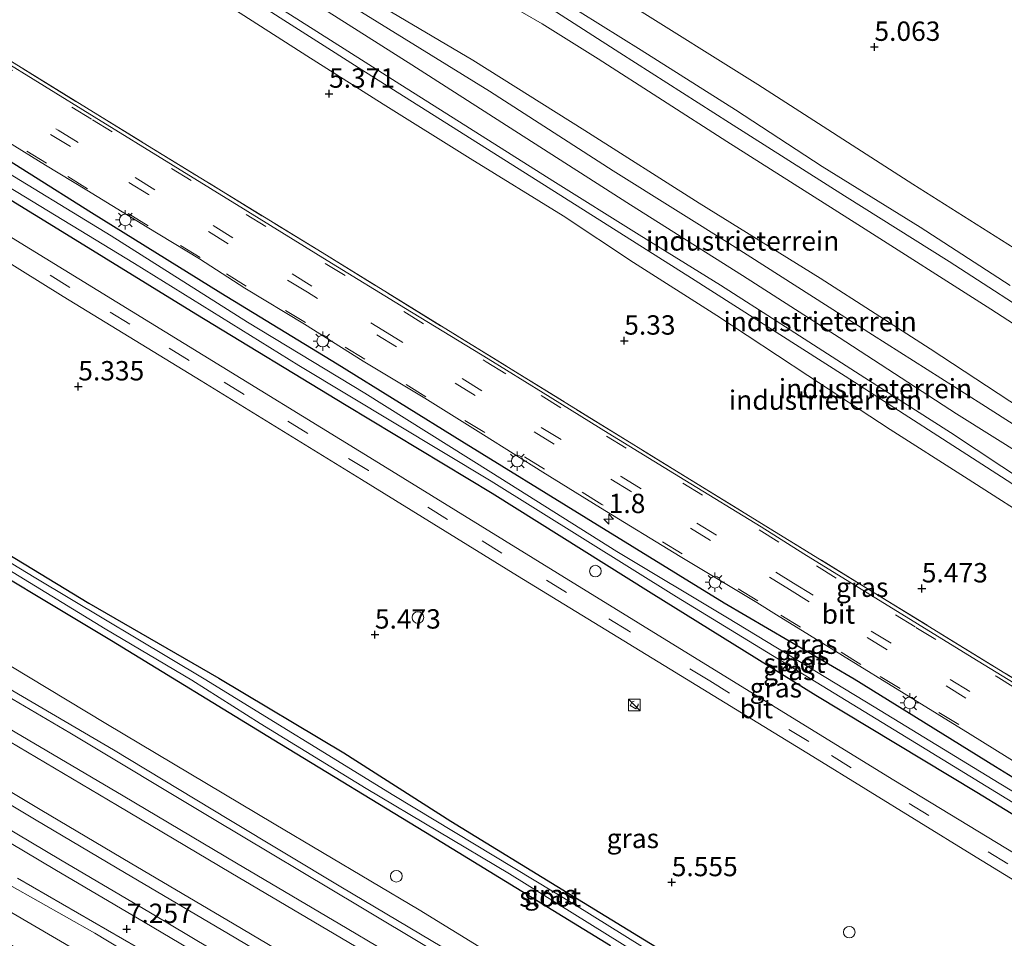
# Model space of a CAD drawing. Units: metres. Extents: x 69988 to 80003, y 437498 to 443596.
# Drawn here: x 70474 to 70601, y 439012 to 439131 of the extents above; entities that cross this region are included whole.
import ezdxf
from ezdxf.enums import TextEntityAlignment as Align

# ---------------------------------------------------------------- set-up
doc = ezdxf.new("R2010")
doc.units = ezdxf.units.M
doc.linetypes.add('IE-TERREINAFSCHEIDING', pattern=[10, 8, -2])
doc.linetypes.add('VW-3-9_STREEP', pattern=[12, 3, -9])
doc.layers.get('0').update_dxf_attribs({"lineweight": 25})
for name, color, linetype, lineweight in [('B-ME-AL-OVERIG-S-B1', 7, 'Continuous', 18), ('B-ME-AM-KILOMETR-S-B1', 7, 'Continuous', 18), ('B-ME-GW-HOOGTEPUNT-S-B1', 10, 'Continuous', 25), ('B-ME-GW-INSTEEKWATERGANG-L-B1', 10, 'Continuous', 25), ('B-ME-GW-KRUINLIJN-L-B1', 93, 'Continuous', 18), ('B-ME-GW-TEENLIJN-L-B1', 93, 'Continuous', 18), ('B-ME-IE-GRASLAND-GV-B6', 93, 'Continuous', 18), ('B-ME-IE-GRONDWERKLIJN-GROND_INGERICHT-GV-B6', 253, 'Continuous', 18), ('B-ME-IE-INRICHTINGSELEMENT-S-B1', 253, 'Continuous', 18), ('B-ME-IE-MEUBILAIR_WEGMEUBILAIR-LICHTMAST-S-B1', 8, 'Continuous', 18), ('B-ME-IE-TERREINAFSCHEIDING-RASTERHEKWERK-L-B1', 8, 'IE-TERREINAFSCHEIDING', 18), ('B-ME-OG-WATER-GV-B6', 153, 'Continuous', 18), ('B-ME-SB-SPOOR-GV-B6', 253, 'Continuous', 18), ('B-ME-SB-SPOOR-L-B1', 253, 'Continuous', 18), ('B-ME-VH-VERH_SOORT-BITUMEN-GV-B6', 8, 'IE-TERREINAFSCHEIDING-NATUURLIJK-HOUTWAL', 18), ('B-ME-VW-MARKERING-39STREEP-015-L-B1', 255, 'VW-3-9_STREEP', 18)]:
    doc.layers.add(name, color=color, linetype=linetype, lineweight=lineweight)
doc.styles.add('NLCS-ISO', font='NLCS-ISO.TTF')
doc.linetypes.add('IE-TERREINAFSCHEIDING-NATUURLIJK-HOUTWAL', pattern='A,7,-1.5,[67,NLCS.SHX,S=0.75,R=45,X=0,Y=0],-1.5,7,-1.5,[70,NLCS.SHX,S=0.75,R=0,X=0,Y=0],-1.5', length=20)

# ---------------------------------------------------------------- blocks, each defined once
blk = doc.blocks.new('kast')
blk.add_line((-0.75, -0.75), (0.75, 0.75))
blk.add_lwpolyline([(-0.75, 0.75), (0.75, 0.75), (0.75, -0.75), (-0.75, -0.75)], close=True)
blk = doc.blocks.new('dtb')
blk.add_circle((0, 0), 0.75)
blk = doc.blocks.new('hecto')
for p, q in [((0, 0.625), (-0.625, 0)), ((0, -0.625), (0, 0.625)), ((-0.625, 0), (0.625, 0)), ((0.625, 0), (0, -0.625))]:
    blk.add_line(p, q)
blk = doc.blocks.new('hoogtepunt')
for p, q in [((-0.5, 0), (0.5, 0)), ((0, 0.5), (0, -0.5))]:
    blk.add_line(p, q)
blk = doc.blocks.new('lantaarnpaal')
for p, q in [((-0.75, 0), (-1.25, 0)), ((-0.88, 0.88), (-0.53, 0.53)), ((0, 0.75), (0, 1.25)), ((0.53, 0.53), (0.88, 0.88)), ((0.75, 0), (1.25, 0)), ((-0.53, -0.53), (-0.88, -0.88)), ((0, -0.75), (0, -1.25)), ((0.53, -0.53), (0.88, -0.88))]:
    blk.add_line(p, q)
blk.add_circle((0, 0), 0.75)

msp = doc.modelspace()

# ---------------------------------------------------------------- linework, layer by layer
at = {"layer": 'B-ME-GW-INSTEEKWATERGANG-L-B1'}
for points in [[(70458.29, 439121.4, 5.46), (70466.81, 439116.2, 5.47), (70482.98, 439106.05, 5.43), (70499.69, 439095.7, 5.44), (70514.73, 439086.53, 5.44), (70530.8, 439076.53, 5.43), (70546.87, 439066.62, 5.48), (70564.71, 439055.65, 5.46), (70581.5, 439045.84, 5.36), (70599.76, 439034.54, 5.38), (70618.77, 439022.84, 5.44), (70636.08, 439012.12, 5.42), (70653.46, 439001.77, 5.5), (70670.69, 438990.88, 5.5), (70687.29, 438980.96, 5.56), (70692.56, 438977.75, 5.51)], [(70689.97, 438974.77, 5.23), (70672.01, 438985.77, 5.31), (70651.65, 438997.98, 5.5), (70637.29, 439007.4, 5.44), (70619.29, 439017.74, 5.38), (70597.34, 439031.17, 5.33), (70576.55, 439043.71, 5.35), (70555.27, 439056.9, 5.4), (70534.71, 439069.79, 5.36), (70515.89, 439081.15, 5.36), (70496.46, 439092.91, 5.38), (70478.63, 439103.91, 5.36), (70459.95, 439115.36, 5.36), (70455.45, 439118.14, 5.4)], [(70465.88, 439065.79, 5.53), (70482.63, 439055.63, 5.48), (70499.43, 439045.91, 5.45), (70515.59, 439036.29, 5.6), (70529.41, 439027.46, 5.53), (70544.43, 439018.25, 5.62), (70559.42, 439009.11, 5.59)], [(70550, 439011.38, 5.5), (70526.9, 439025.54, 5.57), (70506.54, 439037.93, 5.6), (70485.54, 439050.74, 5.59), (70463.43, 439064.02, 5.57)]]:
    msp.add_polyline3d(points, dxfattribs=at)
at = {"layer": 'B-ME-GW-KRUINLIJN-L-B1'}
for points in [[(70486.9, 439154.24, 6.68), (70500.84, 439145.36, 6.61), (70518.39, 439133.94, 6.52), (70532.25, 439125.74, 6.4), (70546.72, 439116.63, 6.43), (70561.47, 439107.25, 6.33), (70577.09, 439097.56, 6.35), (70591.32, 439088.43, 6.26), (70604.47, 439079.82, 6.27), (70615.63, 439073.28, 6.15), (70628.23, 439064.95, 6.2), (70637.06, 439059.14, 6.19), (70640.06, 439057.33, 6.13), (70641.04, 439056.87, 6.17), (70642.89, 439056.41, 6.17), (70646.28, 439056.33, 6.19), (70647.83, 439056.1, 6.21), (70648.62, 439055.74, 6.17), (70649.14, 439055.3, 6.15), (70649.77, 439054.61, 6.22)], [(70481.35, 439147.86, 6.67), (70495.72, 439138.65, 6.66), (70518.38, 439124.19, 6.76), (70539.85, 439110.61, 6.66), (70560.5, 439097.58, 6.66), (70580.33, 439084.9, 6.57), (70600.51, 439071.91, 6.67), (70621.9, 439058.09, 6.57), (70636.41, 439049.02, 6.62), (70637.33, 439048.23, 6.59), (70637.88, 439047.22, 6.59), (70637.51, 439039, 6.34), (70636.18, 439030.63, 6.5), (70636.2, 439029.79, 6.52), (70636.76, 439028.85, 6.49), (70644.83, 439023.22, 6.34), (70649.4, 439020.22, 6.3), (70652.41, 439018.91, 6.26), (70653.97, 439018.59, 6.26), (70654.72, 439018.69, 6.3), (70655.13, 439019.17, 6.24), (70655.85, 439027.16, 6.27), (70656.03, 439028.84, 6.24), (70655.83, 439030.61, 6.3)], [(70500.72, 439136.67, 6.62), (70512.07, 439129.43, 6.67), (70522.33, 439122.94, 6.68), (70531.8, 439116.96, 6.67), (70542.56, 439110.13, 6.65), (70553.74, 439103.15, 6.56), (70564.23, 439096.65, 6.56), (70572.02, 439091.67, 6.53), (70582.89, 439084.72, 6.49), (70593.94, 439077.65, 6.43), (70603.87, 439071.07, 6.45)], [(70543.45, 439133.61, 7.73), (70553.96, 439127, 7.66), (70566.16, 439119.3, 7.67), (70577.36, 439112.01, 7.65), (70590.03, 439104.17, 7.61), (70601.63, 439096.64, 7.66)], [(70607.05, 439091.1, 7.55), (70593.76, 439099.71, 7.63), (70580.26, 439108.2, 7.66), (70565.37, 439117.62, 7.68), (70551.21, 439126.67, 7.68), (70542.45, 439132.29, 7.65)], [(70418.89, 439076.17, 7.48), (70429.36, 439069.97, 7.51), (70443.37, 439061.68, 7.45), (70456.44, 439053.92, 7.29), (70470.26, 439045.77, 7.28), (70485.83, 439036.7, 7.16), (70500.71, 439027.68, 7.12), (70515.2, 439019, 6.95), (70529.84, 439010.31, 6.83), (70544.8, 439001.32, 6.85), (70558.75, 438993.35, 6.79), (70573.99, 438984.36, 6.62), (70588.23, 438975.88, 6.64), (70604.36, 438966.67, 6.46), (70618.86, 438958.13, 6.5), (70633.06, 438949.22, 6.37), (70644.13, 438943.16, 6.32), (70656.67, 438936.55, 6.29)], [(70525.87, 438988.37, 6.72), (70511.12, 438996.42, 6.91), (70497.79, 439004.32, 7.08), (70483.42, 439012.99, 7.1), (70472.42, 439019.22, 7.17), (70459.27, 439026.79, 7.27), (70446.86, 439034.38, 7.4), (70432.87, 439043.31, 7.49), (70419.2, 439051.29, 7.64), (70406.69, 439058.41, 7.65), (70404.54, 439059.7, 7.67)]]:
    msp.add_polyline3d(points, dxfattribs=at)
at = {"layer": 'B-ME-GW-TEENLIJN-L-B1'}
for points in [[(70616.51, 439171.24, 5.2), (70593.76, 439171.16, 5.19), (70575.1, 439170.98, 5.2), (70556.39, 439171.14, 5.23), (70542.6, 439171.25, 5.31), (70541.67, 439171.26, 5.3), (70541.12, 439170.95, 5.31), (70540.76, 439170.54, 5.34), (70540.47, 439170.11, 5.36), (70540.54, 439163.68, 5.41), (70540.4, 439149.68, 5.29), (70540.18, 439141.99, 5.33), (70540.33, 439141.14, 5.33), (70540.72, 439140.45, 5.34), (70541.49, 439139.76, 5.34), (70552.38, 439132.99, 5.29), (70569.03, 439122.57, 5.17), (70589.09, 439109.69, 5.1), (70605.42, 439099.39, 5.06)], [(70648.22, 439054.2, 4.95), (70644.51, 439054.23, 4.97), (70642.16, 439054.46, 5.02), (70639.89, 439055.08, 5.04), (70637.71, 439056.22, 5.02), (70630.79, 439060.68, 4.86), (70616.13, 439069.73, 4.88), (70598, 439081.31, 4.85), (70583.86, 439090.24, 4.84), (70566.1, 439101.58, 4.94), (70550.35, 439111.41, 4.98), (70534.39, 439121.7, 4.98), (70517.85, 439131.92, 4.94), (70500.99, 439142.78, 4.98), (70485.59, 439152.73, 5)], [(70484.01, 439150.92, 4.95), (70495.21, 439143.74, 4.96), (70509.19, 439134.75, 4.95), (70524.37, 439125.11, 5.01), (70538.74, 439115.89, 4.92), (70552.58, 439107.05, 4.88), (70567.06, 439097.9, 4.92), (70579.55, 439089.9, 4.99), (70594.71, 439080.05, 4.99), (70607.83, 439071.85, 4.96), (70620.51, 439063.74, 4.9), (70635.22, 439054.65, 4.88), (70645.99, 439047.83, 4.89), (70648.85, 439045.98, 4.86), (70649.48, 439045.42, 4.88), (70649.84, 439044.78, 4.88), (70649.88, 439043.55, 4.91), (70648.96, 439037.34, 4.83), (70648.79, 439031.91, 4.91)], [(70614.06, 439083.93, 6.4), (70599.14, 439093.55, 6.41), (70581.98, 439104.49, 6.42), (70565.04, 439115.22, 6.53), (70548.43, 439125.91, 6.72), (70541.19, 439130.39, 6.67), (70536.12, 439133.33, 6.68)], [(70606.39, 439065.11, 5.36), (70595.74, 439071.91, 5.31), (70586.13, 439078.04, 5.32), (70575.51, 439085.01, 5.39), (70563.75, 439092.74, 5.42), (70552.98, 439099.6, 5.45), (70543.9, 439105.63, 5.51), (70531.88, 439113.04, 5.47), (70520.64, 439120.02, 5.52), (70510.81, 439126.29, 5.49), (70501.56, 439132.16, 5.45)], [(70524.93, 438986.29, 5.71), (70517.46, 438990.49, 5.7), (70504.74, 438997.42, 5.75), (70491.98, 439004.55, 5.74), (70481.26, 439010.64, 5.79), (70472.36, 439015.86, 5.78), (70447.02, 439030.85, 5.84), (70434.21, 439038.23, 5.8), (70424.01, 439044.24, 5.81), (70414.12, 439049.85, 5.79), (70405.64, 439054.55, 5.83), (70393.59, 439061.34, 5.8), (70381.11, 439068.83, 5.75), (70369.82, 439075.11, 5.73), (70359.24, 439081.57, 5.77), (70348.42, 439088.13, 5.9), (70336.63, 439095.01, 5.8), (70325.36, 439102.03, 5.96)], [(70657.67, 438937.7, 5.6), (70638.38, 438948.37, 5.59), (70615.98, 438961.66, 5.58), (70592.46, 438975.91, 5.63), (70569.42, 438989.42, 5.58), (70546.54, 439002.99, 5.6), (70525.28, 439016.04, 5.68), (70506.58, 439027.14, 5.75), (70484.81, 439040.08, 5.78), (70465.04, 439051.98, 5.71), (70445.47, 439063.82, 5.69), (70433.85, 439070.71, 5.67), (70420.94, 439078.52, 5.65)]]:
    msp.add_polyline3d(points, dxfattribs=at)
at = {"layer": 'B-ME-IE-GRASLAND-GV-B6'}
for points in [[(70465.63, 439129.83, 5.55), (70489.65, 439115.05, 5.57), (70512.75, 439100.88, 5.59), (70537.17, 439085.84, 5.59), (70560.23, 439071.62, 5.61), (70584.09, 439056.95, 5.5), (70606.76, 439043.01, 5.54), (70629.49, 439029.12, 5.52), (70634.55, 439026.04, 5.52), (70649.65, 439016.89, 5.52), (70657.32, 439012.14, 5.52)], [(70660.18, 439009.62, 5.7), (70642.24, 439020.66, 5.67), (70619.43, 439034.75, 5.67), (70596.75, 439048.6, 5.71), (70574.98, 439061.99, 5.71), (70569.46, 439065.46, 5.75), (70559.6, 439071.5, 5.76), (70549.72, 439077.57, 5.75), (70541.3, 439082.79, 5.76), (70534.2, 439087.18, 5.76), (70523.54, 439093.64, 5.75), (70513.41, 439099.86, 5.76), (70503.19, 439106.2, 5.77), (70493.54, 439112.12, 5.74), (70483.33, 439118.41, 5.72), (70470.45, 439126.33, 5.7)], [(70693.63, 438978.98, 5.73), (70692.56, 438977.75, 5.51), (70687.29, 438980.96, 5.56), (70670.69, 438990.88, 5.5), (70653.46, 439001.77, 5.5), (70636.08, 439012.12, 5.42), (70618.77, 439022.84, 5.44), (70599.76, 439034.54, 5.38), (70581.5, 439045.84, 5.36), (70564.71, 439055.65, 5.46), (70546.87, 439066.62, 5.48), (70530.8, 439076.53, 5.43), (70514.73, 439086.53, 5.44), (70499.69, 439095.7, 5.44), (70482.98, 439106.05, 5.43), (70466.81, 439116.2, 5.47)], [(70466.81, 439116.2, 5.47), (70482.98, 439106.05, 5.43), (70499.69, 439095.7, 5.44), (70514.73, 439086.53, 5.44), (70530.8, 439076.53, 5.43), (70546.87, 439066.62, 5.48), (70564.71, 439055.65, 5.46), (70581.5, 439045.84, 5.36), (70599.76, 439034.54, 5.38), (70618.77, 439022.84, 5.44), (70636.08, 439012.12, 5.42), (70653.46, 439001.77, 5.5), (70670.69, 438990.88, 5.5), (70687.29, 438980.96, 5.56), (70692.56, 438977.75, 5.51)], [(70459.95, 439115.36, 5.36), (70478.63, 439103.91, 5.36), (70496.46, 439092.91, 5.38), (70515.89, 439081.15, 5.36), (70534.71, 439069.79, 5.36), (70555.27, 439056.9, 5.4), (70576.55, 439043.71, 5.35), (70597.34, 439031.17, 5.33), (70619.29, 439017.74, 5.38), (70637.29, 439007.4, 5.44), (70651.65, 438997.98, 5.5), (70672.01, 438985.77, 5.31), (70689.97, 438974.77, 5.23)], [(70630.1, 439012.72, 4.82), (70643.52, 439004.73, 4.82), (70660.65, 438993.99, 4.82), (70674.98, 438985.33, 4.82), (70690.77, 438975.7, 4.82), (70689.97, 438974.77, 5.23), (70672.01, 438985.77, 5.31), (70651.65, 438997.98, 5.5), (70637.29, 439007.4, 5.44), (70619.29, 439017.74, 5.38), (70597.34, 439031.17, 5.33), (70576.55, 439043.71, 5.35), (70555.27, 439056.9, 5.4), (70534.71, 439069.79, 5.36), (70515.89, 439081.15, 5.36), (70496.46, 439092.91, 5.38), (70478.63, 439103.91, 5.36), (70459.95, 439115.36, 5.36)], [(70472.19, 439115.19, 5.6), (70477.03, 439112.15, 5.59), (70482.37, 439108.93, 5.55), (70490.17, 439104.15, 5.55), (70496.91, 439100.05, 5.55), (70502.8, 439096.3, 5.55), (70510.49, 439091.64, 5.58), (70518.08, 439086.85, 5.58), (70526.05, 439082.08, 5.58), (70533.62, 439077.36, 5.56), (70541.27, 439072.54, 5.57), (70548.71, 439067.94, 5.53), (70559.03, 439061.64, 5.55), (70568.93, 439055.71, 5.55), (70571.48, 439054.12, 5.49), (70596.48, 439038.68, 5.49), (70620.35, 439023.86, 5.61), (70647.02, 439007.7, 5.57), (70673.61, 438991.26, 5.62), (70693.63, 438978.98, 5.73)], [(70465.08, 439113.7, 4.82), (70488.54, 439099.46, 4.82), (70509.76, 439086.28, 4.82), (70534.58, 439071.38, 4.82), (70558.53, 439056.45, 4.82), (70587.43, 439038.8, 4.82), (70612.33, 439023.57, 4.82), (70630.1, 439012.72, 4.82)], [(70692.56, 438977.75, 5.51), (70691.39, 438976.41, 4.76), (70678.77, 438984.03, 4.83), (70661.61, 438994.56, 4.79), (70643.95, 439005.31, 4.82), (70630.43, 439013.62, 4.82), (70616.04, 439022.82, 4.82), (70600.22, 439032.38, 4.82), (70584.09, 439042.23, 4.82), (70565.14, 439053.71, 4.82), (70550.85, 439062.3, 4.82), (70534.55, 439072.54, 4.82), (70518.29, 439082.71, 4.82), (70503.13, 439091.9, 4.82), (70485.52, 439103.02, 4.82), (70469.69, 439112.69, 4.82)], [(70459.85, 439107.3, 5.25), (70479.33, 439095.22, 5.25), (70497.14, 439084.31, 5.28), (70517.87, 439071.59, 5.28), (70538.02, 439059.16, 5.37), (70556.96, 439047.55, 5.33), (70576.15, 439035.81, 5.32), (70596.7, 439023.15, 5.39), (70614.92, 439012.04, 5.4), (70632.2, 439001.42, 5.45), (70651.44, 438989.55, 5.49), (70669.62, 438978.34, 5.52), (70684.86, 438968.91, 5.53)], [(70689.97, 438974.77, 5.23), (70686.89, 438971.25, 5.43), (70680.32, 438975.31, 5.44), (70667.51, 438983.22, 5.53), (70650.73, 438993.44, 5.52), (70631.65, 439005.17, 5.44), (70609.52, 439018.85, 5.3), (70586.61, 439032.76, 5.28), (70564, 439046.67, 5.31), (70543.18, 439059.5, 5.3), (70520.06, 439073.74, 5.31), (70494.95, 439089.14, 5.36), (70472.66, 439102.81, 5.3)], [(70567.17, 439003.15, 4.95), (70545.35, 439016.7, 4.95), (70522.01, 439030.79, 4.95), (70497.52, 439045.84, 4.95), (70475.8, 439058.86, 4.95), (70454.45, 439071.79, 4.95)], [(70465.88, 439065.79, 5.53), (70482.63, 439055.63, 5.48), (70499.43, 439045.91, 5.45), (70515.59, 439036.29, 5.6), (70529.41, 439027.46, 5.53), (70544.43, 439018.25, 5.62), (70559.42, 439009.11, 5.59)], [(70559.42, 439009.11, 5.59), (70544.43, 439018.25, 5.62), (70529.41, 439027.46, 5.53), (70515.59, 439036.29, 5.6), (70499.43, 439045.91, 5.45), (70482.63, 439055.63, 5.48), (70465.88, 439065.79, 5.53)], [(70550, 439011.38, 5.5), (70526.9, 439025.54, 5.57), (70506.54, 439037.93, 5.6), (70485.54, 439050.74, 5.59), (70463.43, 439064.02, 5.57)], [(70463.43, 439064.02, 5.57), (70485.54, 439050.74, 5.59), (70506.54, 439037.93, 5.6), (70526.9, 439025.54, 5.57), (70550, 439011.38, 5.5)], [(70465.93, 439063.81, 4.94), (70484.72, 439052.32, 4.94), (70495.93, 439045.67, 4.94), (70504.77, 439040.07, 4.94), (70518.44, 439031.69, 4.94), (70536.95, 439020.68, 4.94), (70553.5, 439010.37, 4.94)], [(70684.86, 438968.91, 5.53), (70672.74, 438955, 5.41), (70663.43, 438944.31, 5.55), (70657.67, 438937.7, 5.6), (70638.38, 438948.37, 5.59), (70615.98, 438961.66, 5.58), (70592.46, 438975.91, 5.63), (70569.42, 438989.42, 5.58), (70546.54, 439002.99, 5.6), (70525.28, 439016.04, 5.68), (70506.58, 439027.14, 5.75), (70484.81, 439040.08, 5.78), (70465.04, 439051.98, 5.71)], [(70465.04, 439051.98, 5.71), (70484.81, 439040.08, 5.78), (70506.58, 439027.14, 5.75), (70525.28, 439016.04, 5.68), (70546.54, 439002.99, 5.6), (70569.42, 438989.42, 5.58), (70592.46, 438975.91, 5.63), (70615.98, 438961.66, 5.58), (70638.38, 438948.37, 5.59), (70657.67, 438937.7, 5.6)], [(70656.67, 438936.55, 6.29), (70656.06, 438935.86, 6.39), (70640.52, 438944.2, 6.4), (70622.05, 438955.05, 6.56), (70604.48, 438965.3, 6.53), (70585.09, 438976.56, 6.65), (70567.7, 438986.66, 6.69), (70549.77, 438997.24, 6.96), (70535.38, 439005.81, 6.99), (70517.78, 439016.37, 6.92), (70498.59, 439027.82, 7.03), (70480.18, 439038.88, 7.23), (70463.31, 439048.76, 7.36)], [(70470.26, 439045.77, 7.28), (70485.83, 439036.7, 7.16), (70500.71, 439027.68, 7.12), (70515.2, 439019, 6.95), (70529.84, 439010.31, 6.83), (70544.8, 439001.32, 6.85), (70558.75, 438993.35, 6.79), (70573.99, 438984.36, 6.62), (70588.23, 438975.88, 6.64), (70604.36, 438966.67, 6.46), (70618.86, 438958.13, 6.5), (70633.06, 438949.22, 6.37), (70644.13, 438943.16, 6.32), (70656.67, 438936.55, 6.29)], [(70657.67, 438937.7, 5.6), (70656.67, 438936.55, 6.29), (70644.13, 438943.16, 6.32), (70633.06, 438949.22, 6.37), (70618.86, 438958.13, 6.5), (70604.36, 438966.67, 6.46), (70588.23, 438975.88, 6.64), (70573.99, 438984.36, 6.62), (70558.75, 438993.35, 6.79), (70544.8, 439001.32, 6.85), (70529.84, 439010.31, 6.83), (70515.2, 439019, 6.95), (70500.71, 439027.68, 7.12), (70485.83, 439036.7, 7.16), (70470.26, 439045.77, 7.28)], [(70472.42, 439019.22, 7.17), (70483.42, 439012.99, 7.1), (70497.79, 439004.32, 7.08), (70511.12, 438996.42, 6.91), (70525.87, 438988.37, 6.72), (70524.93, 438986.29, 5.71), (70517.46, 438990.49, 5.7), (70504.74, 438997.42, 5.75), (70491.98, 439004.55, 5.74), (70481.26, 439010.64, 5.79), (70472.36, 439015.86, 5.78)], [(70593.54, 438948.92, 6.54), (70580.99, 438956.42, 6.52), (70567.27, 438963.93, 6.6), (70553.93, 438971.57, 6.65), (70539.16, 438980.34, 6.69), (70525.87, 438988.37, 6.72), (70511.12, 438996.42, 6.91), (70497.79, 439004.32, 7.08), (70483.42, 439012.99, 7.1), (70472.42, 439019.22, 7.17)], [(70473.43, 439020.09, 7.21), (70492.79, 439008.94, 7.17), (70512.67, 438996.92, 6.86), (70530.8, 438986.38, 6.8), (70550.44, 438974.57, 6.75), (70570.19, 438963.23, 6.64), (70593.54, 438948.92, 6.54)], [(70472.36, 439015.86, 5.78), (70481.26, 439010.64, 5.79), (70491.98, 439004.55, 5.74), (70504.74, 438997.42, 5.75), (70517.46, 438990.49, 5.7), (70524.93, 438986.29, 5.71), (70521.81, 438979.83, 5.88), (70517.49, 438982.52, 5.88), (70506.25, 438989.73, 5.84), (70495.13, 438996.98, 5.86), (70484.72, 439003.66, 5.86), (70474.8, 439010.1, 5.82), (70464.46, 439016.72, 5.79)]]:
    msp.add_polyline3d(points, dxfattribs=at)
at = {"layer": 'B-ME-IE-GRONDWERKLIJN-GROND_INGERICHT-GV-B6'}
for points in [[(70696.81, 439141.6, 5.01), (70696.7, 439124.2, 4.92), (70696.79, 439104.75, 5), (70696.56, 439087.25, 5.05), (70697.26, 439075.58, 5.09), (70696.93, 439074.5, 5.09), (70696.32, 439073.82, 5.06), (70695, 439073.41, 5.05), (70686.99, 439073.39, 5), (70671.14, 439073.36, 4.99), (70656.06, 439073.27, 5.04), (70647.43, 439073.28, 5.11), (70646.18, 439073.6, 5.14), (70644.33, 439074.56, 5.14), (70633.16, 439081.48, 5), (70618.33, 439091.22, 4.92), (70605.42, 439099.39, 5.06), (70589.09, 439109.69, 5.1), (70569.03, 439122.57, 5.17), (70552.38, 439132.99, 5.29)], [(70552.38, 439132.99, 5.29), (70569.03, 439122.57, 5.17), (70589.09, 439109.69, 5.1), (70605.42, 439099.39, 5.06), (70618.33, 439091.22, 4.92), (70633.16, 439081.48, 5), (70644.33, 439074.56, 5.14), (70646.18, 439073.6, 5.14), (70647.43, 439073.28, 5.11), (70656.06, 439073.27, 5.04), (70671.14, 439073.36, 4.99), (70686.99, 439073.39, 5), (70695, 439073.41, 5.05), (70696.32, 439073.82, 5.06), (70696.93, 439074.5, 5.09), (70697.26, 439075.58, 5.09), (70696.56, 439087.25, 5.05), (70696.79, 439104.75, 5), (70696.7, 439124.2, 4.92), (70696.81, 439141.6, 5.01)], [(70621.9, 439058.09, 6.57), (70600.51, 439071.91, 6.67), (70580.33, 439084.9, 6.57), (70560.5, 439097.58, 6.66), (70539.85, 439110.61, 6.66), (70518.38, 439124.19, 6.76), (70495.72, 439138.65, 6.66)], [(70495.72, 439138.65, 6.66), (70518.38, 439124.19, 6.76), (70539.85, 439110.61, 6.66), (70560.5, 439097.58, 6.66), (70580.33, 439084.9, 6.57), (70600.51, 439071.91, 6.67), (70621.9, 439058.09, 6.57), (70636.41, 439049.02, 6.62), (70637.33, 439048.23, 6.59), (70637.88, 439047.22, 6.59), (70637.51, 439039, 6.34), (70636.18, 439030.63, 6.5), (70636.2, 439029.79, 6.52), (70636.76, 439028.85, 6.49), (70644.83, 439023.22, 6.34), (70649.4, 439020.22, 6.3), (70652.41, 439018.91, 6.26), (70653.97, 439018.59, 6.26), (70654.72, 439018.69, 6.3), (70655.13, 439019.17, 6.24), (70655.85, 439027.16, 6.27), (70656.03, 439028.84, 6.24), (70655.83, 439030.61, 6.3)], [(70500.72, 439136.67, 6.62), (70512.07, 439129.43, 6.67), (70522.33, 439122.94, 6.68), (70531.8, 439116.96, 6.67), (70542.56, 439110.13, 6.65), (70553.74, 439103.15, 6.56), (70564.23, 439096.65, 6.56), (70572.02, 439091.67, 6.53), (70582.89, 439084.72, 6.49), (70593.94, 439077.65, 6.43), (70603.87, 439071.07, 6.45)], [(70603.87, 439071.07, 6.45), (70593.94, 439077.65, 6.43), (70582.89, 439084.72, 6.49), (70572.02, 439091.67, 6.53), (70564.23, 439096.65, 6.56), (70553.74, 439103.15, 6.56), (70542.56, 439110.13, 6.65), (70531.8, 439116.96, 6.67), (70522.33, 439122.94, 6.68), (70512.07, 439129.43, 6.67), (70500.72, 439136.67, 6.62)], [(70607.83, 439071.85, 4.96), (70594.71, 439080.05, 4.99), (70579.55, 439089.9, 4.99), (70567.06, 439097.9, 4.92), (70552.58, 439107.05, 4.88), (70538.74, 439115.89, 4.92), (70524.37, 439125.11, 5.01), (70509.19, 439134.75, 4.95)], [(70509.19, 439134.75, 4.95), (70524.37, 439125.11, 5.01), (70538.74, 439115.89, 4.92), (70552.58, 439107.05, 4.88), (70567.06, 439097.9, 4.92), (70579.55, 439089.9, 4.99), (70594.71, 439080.05, 4.99), (70607.83, 439071.85, 4.96), (70620.51, 439063.74, 4.9), (70635.22, 439054.65, 4.88), (70645.99, 439047.83, 4.89), (70648.85, 439045.98, 4.86), (70649.48, 439045.42, 4.88), (70649.84, 439044.78, 4.88), (70649.88, 439043.55, 4.91), (70648.96, 439037.34, 4.83), (70648.79, 439031.91, 4.91)], [(70604.47, 439079.82, 6.27), (70591.32, 439088.43, 6.26), (70577.09, 439097.56, 6.35), (70561.47, 439107.25, 6.33), (70546.72, 439116.63, 6.43), (70532.25, 439125.74, 6.4), (70518.39, 439133.94, 6.52)], [(70518.39, 439133.94, 6.52), (70532.25, 439125.74, 6.4), (70546.72, 439116.63, 6.43), (70561.47, 439107.25, 6.33), (70577.09, 439097.56, 6.35), (70591.32, 439088.43, 6.26), (70604.47, 439079.82, 6.27), (70615.63, 439073.28, 6.15), (70628.23, 439064.95, 6.2), (70637.06, 439059.14, 6.19), (70640.06, 439057.33, 6.13), (70641.04, 439056.87, 6.17), (70642.89, 439056.41, 6.17), (70646.28, 439056.33, 6.19), (70647.83, 439056.1, 6.21), (70648.62, 439055.74, 6.17), (70649.14, 439055.3, 6.15), (70649.77, 439054.61, 6.22)], [(70706.85, 438994.15, 5.78), (70701.81, 438988.36, 5.6), (70701.44, 438987.94, 5.22), (70700.99, 438987.43, 5.22), (70700.63, 438987.01, 5.66), (70699.76, 438986.02, 5.58), (70675.47, 439000.89, 5.55), (70657.32, 439012.14, 5.52), (70649.65, 439016.89, 5.52), (70634.55, 439026.04, 5.52), (70629.49, 439029.12, 5.52), (70606.76, 439043.01, 5.54), (70584.09, 439056.95, 5.5), (70560.23, 439071.62, 5.61), (70537.17, 439085.84, 5.59), (70512.75, 439100.88, 5.59), (70489.65, 439115.05, 5.57), (70465.63, 439129.83, 5.55), (70468.02, 439132.57, 5.38)], [(70536.12, 439133.33, 6.68), (70541.19, 439130.39, 6.67), (70548.43, 439125.91, 6.72), (70565.04, 439115.22, 6.53), (70581.98, 439104.49, 6.42), (70599.14, 439093.55, 6.41), (70614.06, 439083.93, 6.4)], [(70614.06, 439083.93, 6.4), (70599.14, 439093.55, 6.41), (70581.98, 439104.49, 6.42), (70565.04, 439115.22, 6.53), (70548.43, 439125.91, 6.72), (70541.19, 439130.39, 6.67), (70536.12, 439133.33, 6.68)], [(70543.45, 439133.61, 7.73), (70553.96, 439127, 7.66), (70566.16, 439119.3, 7.67), (70577.36, 439112.01, 7.65), (70590.03, 439104.17, 7.61), (70601.63, 439096.64, 7.66)], [(70601.63, 439096.64, 7.66), (70590.03, 439104.17, 7.61), (70577.36, 439112.01, 7.65), (70566.16, 439119.3, 7.67), (70553.96, 439127, 7.66), (70543.45, 439133.61, 7.73)], [(70501.56, 439132.16, 5.45), (70510.81, 439126.29, 5.49), (70520.64, 439120.02, 5.52), (70531.88, 439113.04, 5.47), (70543.9, 439105.63, 5.51), (70552.98, 439099.6, 5.45), (70563.75, 439092.74, 5.42), (70575.51, 439085.01, 5.39), (70586.13, 439078.04, 5.32), (70595.74, 439071.91, 5.31), (70606.39, 439065.11, 5.36)], [(70606.39, 439065.11, 5.36), (70595.74, 439071.91, 5.31), (70586.13, 439078.04, 5.32), (70575.51, 439085.01, 5.39), (70563.75, 439092.74, 5.42), (70552.98, 439099.6, 5.45), (70543.9, 439105.63, 5.51), (70531.88, 439113.04, 5.47), (70520.64, 439120.02, 5.52), (70510.81, 439126.29, 5.49), (70501.56, 439132.16, 5.45)], [(70517.85, 439131.92, 4.94), (70534.39, 439121.7, 4.98), (70550.35, 439111.41, 4.98), (70566.1, 439101.58, 4.94), (70583.86, 439090.24, 4.84), (70598, 439081.31, 4.85), (70616.13, 439069.73, 4.88), (70630.79, 439060.68, 4.86), (70637.71, 439056.22, 5.02), (70639.89, 439055.08, 5.04), (70642.16, 439054.46, 5.02), (70644.51, 439054.23, 4.97), (70648.22, 439054.2, 4.95)], [(70649.77, 439054.61, 6.22), (70648.22, 439054.62, 5.26), (70648.22, 439054.2, 4.95), (70644.51, 439054.23, 4.97), (70642.16, 439054.46, 5.02), (70639.89, 439055.08, 5.04), (70637.71, 439056.22, 5.02), (70630.79, 439060.68, 4.86), (70616.13, 439069.73, 4.88), (70598, 439081.31, 4.85), (70583.86, 439090.24, 4.84), (70566.1, 439101.58, 4.94), (70550.35, 439111.41, 4.98), (70534.39, 439121.7, 4.98), (70517.85, 439131.92, 4.94)], [(70607.05, 439091.1, 7.55), (70593.76, 439099.71, 7.63), (70580.26, 439108.2, 7.66), (70565.37, 439117.62, 7.68), (70551.21, 439126.67, 7.68), (70542.45, 439132.29, 7.65)], [(70542.45, 439132.29, 7.65), (70551.21, 439126.67, 7.68), (70565.37, 439117.62, 7.68), (70580.26, 439108.2, 7.66), (70593.76, 439099.71, 7.63), (70607.05, 439091.1, 7.55)]]:
    msp.add_polyline3d(points, dxfattribs=at)
at = {"layer": 'B-ME-IE-TERREINAFSCHEIDING-RASTERHEKWERK-L-B1'}
for points in [[(70465.63, 439129.83, 5.55), (70489.65, 439115.05, 5.57), (70512.75, 439100.88, 5.59), (70537.17, 439085.84, 5.59), (70560.23, 439071.62, 5.61), (70584.09, 439056.95, 5.5), (70606.76, 439043.01, 5.54), (70629.49, 439029.12, 5.52), (70634.55, 439026.04, 5.52), (70649.65, 439016.89, 5.52), (70657.32, 439012.14, 5.52), (70675.47, 439000.89, 5.55), (70699.76, 438986.02, 5.58)], [(70553.57, 439042.61, 5.41), (70553.6, 439042.46, 5.41), (70553.3, 439041.97, 5.41), (70552.56, 439042.41, 5.41), (70552.83, 439042.88, 5.41), (70553.06, 439042.95, 5.41)]]:
    msp.add_polyline3d(points, dxfattribs=at)
at = {"layer": 'B-ME-OG-WATER-GV-B6'}
for points in [[(70643.52, 439004.73, 4.82), (70630.1, 439012.72, 4.82), (70612.33, 439023.57, 4.82), (70587.43, 439038.8, 4.82), (70558.53, 439056.45, 4.82), (70534.58, 439071.38, 4.82), (70509.76, 439086.28, 4.82), (70488.54, 439099.46, 4.82), (70465.08, 439113.7, 4.82)], [(70469.69, 439112.69, 4.82), (70485.52, 439103.02, 4.82), (70503.13, 439091.9, 4.82), (70518.29, 439082.71, 4.82), (70534.55, 439072.54, 4.82), (70550.85, 439062.3, 4.82), (70565.14, 439053.71, 4.82), (70584.09, 439042.23, 4.82), (70600.22, 439032.38, 4.82), (70616.04, 439022.82, 4.82), (70630.43, 439013.62, 4.82), (70643.95, 439005.31, 4.82)], [(70454.45, 439071.79, 4.95), (70475.8, 439058.86, 4.95), (70497.52, 439045.84, 4.95), (70522.01, 439030.79, 4.95), (70545.35, 439016.7, 4.95), (70567.17, 439003.15, 4.95)], [(70553.5, 439010.37, 4.94), (70536.95, 439020.68, 4.94), (70518.44, 439031.69, 4.94), (70504.77, 439040.07, 4.94), (70495.93, 439045.67, 4.94), (70484.72, 439052.32, 4.94), (70465.93, 439063.81, 4.94)]]:
    msp.add_polyline3d(points, dxfattribs=at)
at = {"layer": 'B-ME-SB-SPOOR-GV-B6'}
for points in [[(70463.31, 439048.76, 7.36), (70480.18, 439038.88, 7.23), (70498.59, 439027.82, 7.03), (70517.78, 439016.37, 6.92), (70535.38, 439005.81, 6.99), (70549.77, 438997.24, 6.96), (70567.7, 438986.66, 6.69), (70585.09, 438976.56, 6.65), (70604.48, 438965.3, 6.53), (70622.05, 438955.05, 6.56), (70640.52, 438944.2, 6.4), (70656.06, 438935.86, 6.39)], [(70656.06, 438935.86, 6.39), (70643.08, 438920.95, 6.28), (70637.97, 438923.7, 6.32), (70623.44, 438931.95, 6.43), (70607.51, 438940.98, 6.47), (70593.54, 438948.92, 6.54), (70570.19, 438963.23, 6.64), (70550.44, 438974.57, 6.75), (70530.8, 438986.38, 6.8), (70512.67, 438996.92, 6.86), (70492.79, 439008.94, 7.17), (70473.43, 439020.09, 7.21)]]:
    msp.add_polyline3d(points, dxfattribs=at)
at = {"layer": 'B-ME-SB-SPOOR-L-B1'}
for points in [[(70415.98, 439072.84, 8.2), (70424.09, 439068.04, 8.17), (70437.37, 439060.15, 8.05), (70447.97, 439053.87, 8.08), (70460.28, 439046.59, 7.95), (70473.12, 439038.98, 7.89), (70487.05, 439030.75, 7.8), (70501.7, 439022.06, 7.7), (70516.01, 439013.61, 7.6), (70531.69, 439004.32, 7.49), (70545.77, 438995.95, 7.47), (70560.7, 438987.14, 7.3), (70576.03, 438978.02, 7.26), (70590.41, 438969.53, 7.14), (70604.06, 438961.45, 7.07), (70617.03, 438953.82, 7.07), (70628.86, 438946.85, 7), (70640.46, 438940.27, 6.93), (70647.61, 438936.36, 6.9), (70653.67, 438933.1, 6.81)], [(70415.02, 439071.73, 8.2), (70423.35, 439066.8, 8.17), (70436.64, 439058.91, 8.05), (70447.24, 439052.63, 8.08), (70459.54, 439045.35, 7.95), (70472.38, 439037.74, 7.89), (70486.32, 439029.51, 7.8), (70500.96, 439020.82, 7.7), (70515.27, 439012.37, 7.6), (70530.95, 439003.09, 7.49), (70545.04, 438994.72, 7.47), (70559.96, 438985.9, 7.3), (70575.3, 438976.78, 7.26), (70589.68, 438968.3, 7.14), (70603.33, 438960.21, 7.07), (70616.3, 438952.57, 7.07), (70628.14, 438945.61, 7), (70639.76, 438939.01, 6.93), (70646.92, 438935.1, 6.9), (70652.7, 438931.99, 6.81)], [(70648.03, 438926.63, 6.83), (70637.45, 438932.49, 6.87), (70626.14, 438938.88, 6.91), (70612.53, 438946.75, 6.98), (70600.59, 438953.78, 6.97), (70587.32, 438961.65, 7.09), (70577.99, 438967.16, 7.14), (70567.66, 438973.29, 7.17), (70554.12, 438981.3, 7.21), (70541.86, 438988.54, 7.33), (70527.91, 438996.8, 7.35), (70514.7, 439004.63, 7.5), (70500.67, 439012.91, 7.55), (70487.26, 439020.85, 7.63), (70475.84, 439027.61, 7.7), (70468.46, 439031.99, 7.79), (70456.31, 439039.16, 7.87), (70445.12, 439045.8, 7.89), (70431.81, 439053.7, 7.98), (70421.21, 439059.94, 7.98), (70410.36, 439066.38, 8.05)], [(70649, 438927.75, 6.83), (70638.15, 438933.74, 6.87), (70626.86, 438940.13, 6.91), (70613.25, 438947.99, 6.98), (70601.32, 438955.02, 6.97), (70588.06, 438962.89, 7.09), (70578.73, 438968.4, 7.14), (70568.39, 438974.53, 7.17), (70554.85, 438982.54, 7.21), (70542.6, 438989.78, 7.33), (70528.65, 438998.04, 7.35), (70515.43, 439005.86, 7.5), (70501.41, 439014.15, 7.55), (70487.99, 439022.09, 7.63), (70476.57, 439028.85, 7.7), (70469.19, 439033.23, 7.79), (70457.05, 439040.39, 7.87), (70445.86, 439047.04, 7.89), (70432.54, 439054.94, 7.98), (70421.94, 439061.18, 7.98), (70411.32, 439067.48, 8.05)], [(70408.47, 439064.21, 8.22), (70416.47, 439059.47, 8.1), (70433.08, 439049.67, 8.05), (70448.8, 439040.35, 7.95), (70456.35, 439035.88, 7.86), (70469.46, 439028.12, 7.8), (70478.98, 439022.49, 7.78), (70490.59, 439015.63, 7.68), (70500.85, 439009.54, 7.57), (70513.8, 439001.88, 7.56), (70526.1, 438994.61, 7.45), (70537.04, 438988.14, 7.37), (70549.56, 438980.71, 7.29), (70560.95, 438973.95, 7.19), (70570.99, 438968.04, 7.12), (70584.57, 438959.96, 7.11), (70598.14, 438951.93, 7.02), (70611.18, 438944.23, 6.95), (70624.19, 438936.63, 6.9), (70636.65, 438929.58, 6.87), (70646.09, 438924.41, 6.81)], [(70407.51, 439063.1, 8.23), (70415.74, 439058.23, 8.1), (70432.35, 439048.43, 8.05), (70448.06, 439039.11, 7.95), (70455.62, 439034.64, 7.86), (70468.73, 439026.88, 7.8), (70478.25, 439021.25, 7.78), (70489.85, 439014.39, 7.68), (70500.11, 439008.3, 7.57), (70513.07, 439000.64, 7.56), (70525.37, 438993.37, 7.45), (70536.31, 438986.9, 7.37), (70548.82, 438979.48, 7.29), (70560.22, 438972.71, 7.19), (70570.26, 438966.8, 7.12), (70583.83, 438958.72, 7.11), (70597.41, 438950.69, 7.02), (70610.45, 438942.99, 6.95), (70623.47, 438935.39, 6.9), (70635.95, 438928.33, 6.87), (70645.12, 438923.3, 6.81)]]:
    msp.add_polyline3d(points, dxfattribs=at)
at = {"layer": 'B-ME-VH-VERH_SOORT-BITUMEN-GV-B6'}
for points in [[(70470.45, 439126.33, 5.7), (70483.33, 439118.41, 5.72), (70493.54, 439112.12, 5.74), (70503.19, 439106.2, 5.77), (70513.41, 439099.86, 5.76), (70523.54, 439093.64, 5.75), (70534.2, 439087.18, 5.76), (70541.3, 439082.79, 5.76), (70549.72, 439077.57, 5.75), (70559.6, 439071.5, 5.76), (70569.46, 439065.46, 5.75), (70574.98, 439061.99, 5.71), (70596.75, 439048.6, 5.71), (70619.43, 439034.75, 5.67), (70642.24, 439020.66, 5.67), (70660.18, 439009.62, 5.7)], [(70647.02, 439007.7, 5.57), (70620.35, 439023.86, 5.61), (70596.48, 439038.68, 5.49), (70571.48, 439054.12, 5.49), (70568.93, 439055.71, 5.55), (70559.03, 439061.64, 5.55), (70548.71, 439067.94, 5.53), (70541.27, 439072.54, 5.57), (70533.62, 439077.36, 5.56), (70526.05, 439082.08, 5.58), (70518.08, 439086.85, 5.58), (70510.49, 439091.64, 5.58), (70502.8, 439096.3, 5.55), (70496.91, 439100.05, 5.55), (70490.17, 439104.15, 5.55), (70482.37, 439108.93, 5.55), (70477.03, 439112.15, 5.59), (70472.19, 439115.19, 5.6)], [(70686.89, 438971.25, 5.43), (70684.86, 438968.91, 5.53), (70669.62, 438978.34, 5.52), (70651.44, 438989.55, 5.49), (70632.2, 439001.42, 5.45), (70614.92, 439012.04, 5.4), (70596.7, 439023.15, 5.39), (70576.15, 439035.81, 5.32), (70556.96, 439047.55, 5.33), (70538.02, 439059.16, 5.37), (70517.87, 439071.59, 5.28), (70497.14, 439084.31, 5.28), (70479.33, 439095.22, 5.25), (70459.85, 439107.3, 5.25)], [(70472.66, 439102.81, 5.3), (70494.95, 439089.14, 5.36), (70520.06, 439073.74, 5.31), (70543.18, 439059.5, 5.3), (70564, 439046.67, 5.31), (70586.61, 439032.76, 5.28), (70609.52, 439018.85, 5.3), (70631.65, 439005.17, 5.44), (70650.73, 438993.44, 5.52), (70667.51, 438983.22, 5.53), (70680.32, 438975.31, 5.44), (70686.89, 438971.25, 5.43)]]:
    msp.add_polyline3d(points, dxfattribs=at)
at = {"layer": 'B-ME-VW-MARKERING-39STREEP-015-L-B1'}
for points in [[(70470.21, 439125.94, 5.7), (70483.1, 439118.02, 5.72), (70493.3, 439111.74, 5.74), (70502.95, 439105.81, 5.77), (70513.17, 439099.47, 5.76), (70523.3, 439093.25, 5.75), (70533.96, 439086.79, 5.76), (70541.07, 439082.41, 5.76), (70549.48, 439077.18, 5.75), (70559.36, 439071.11, 5.76), (70569.23, 439065.08, 5.75), (70576.61, 439060.43, 5.69)], [(70573.12, 439057.38, 5.69), (70562.92, 439063.7, 5.69), (70552.61, 439070.07, 5.69), (70542.72, 439076.16, 5.7), (70532.52, 439082.42, 5.68), (70522.39, 439088.69, 5.68), (70510.86, 439095.76, 5.68), (70500.63, 439102.01, 5.7), (70490.35, 439108.36, 5.7), (70480.25, 439114.56, 5.71), (70469.93, 439120.91, 5.71), (70467.57, 439122.32, 5.71)], [(70468.14, 439123.14, 5.65), (70478.68, 439116.66, 5.73), (70488.61, 439110.56, 5.7), (70498.69, 439104.36, 5.7), (70508.88, 439098.13, 5.66), (70520.61, 439090.85, 5.68), (70530.84, 439084.6, 5.7), (70541.07, 439078.31, 5.68), (70551.41, 439071.96, 5.68), (70561.17, 439065.96, 5.69), (70573.64, 439058.21, 5.69)], [(70569.05, 439055.9, 5.55), (70559.28, 439061.98, 5.55), (70548.91, 439068.36, 5.53), (70541.49, 439072.93, 5.57), (70533.78, 439077.63, 5.56), (70526.16, 439082.27, 5.58), (70518.29, 439087.1, 5.58), (70510.6, 439091.83, 5.58), (70502.95, 439096.56, 5.55), (70497.02, 439100.24, 5.55), (70490.28, 439104.34, 5.55), (70482.48, 439109.12, 5.55), (70477.18, 439112.4, 5.59), (70472.3, 439115.38, 5.6), (70464.79, 439120.01, 5.55)], [(70562.83, 439045.58, 5.42), (70552.35, 439052.03, 5.44), (70544.32, 439057, 5.42), (70536, 439062.08, 5.4), (70528.98, 439066.41, 5.38), (70518.75, 439072.75, 5.39), (70510.91, 439077.53, 5.38), (70502.68, 439082.55, 5.38), (70495.58, 439086.96, 5.39), (70487.94, 439091.63, 5.36), (70480.19, 439096.37, 5.36), (70472.37, 439101.2, 5.33), (70462.66, 439107.17, 5.34)], [(70576.61, 439060.43, 5.69), (70589.47, 439052.49, 5.75), (70599.84, 439046.17, 5.73), (70610.31, 439039.72, 5.74), (70620.12, 439033.71, 5.75), (70630.36, 439027.38, 5.74), (70640.48, 439021.21, 5.73), (70650.63, 439014.99, 5.69), (70660.89, 439008.66, 5.74), (70671.2, 439002.29, 5.71), (70681.44, 438996, 5.57), (70691.72, 438989.71, 5.6), (70699.05, 438985.19, 5.6)], [(70573.12, 439057.38, 5.69), (70583.19, 439051.17, 5.69), (70593.38, 439044.95, 5.68), (70603.65, 439038.59, 5.72), (70613.67, 439032.44, 5.73), (70623.87, 439026.12, 5.75), (70634.1, 439019.88, 5.69), (70644.72, 439013.36, 5.69), (70654.67, 439007.26, 5.69), (70664.81, 439001.01, 5.71), (70674.97, 438994.76, 5.65), (70685.06, 438988.57, 5.67), (70696.06, 438981.77, 5.68)], [(70573.64, 439058.21, 5.69), (70583.7, 439052, 5.69), (70593.9, 439045.78, 5.68), (70604.16, 439039.42, 5.72), (70614.18, 439033.27, 5.73), (70624.39, 439026.96, 5.75), (70634.61, 439020.72, 5.69), (70645.23, 439014.2, 5.69), (70655.18, 439008.09, 5.69), (70665.32, 439001.85, 5.71), (70675.48, 438995.59, 5.65), (70685.58, 438989.4, 5.67), (70696.72, 438982.52, 5.68)], [(70707.17, 438971.08, 5.75), (70699.59, 438975.64, 5.77), (70691.74, 438980.45, 5.78), (70684.28, 438985.02, 5.74), (70676.52, 438989.81, 5.68), (70668.96, 438994.47, 5.68), (70660.68, 438999.52, 5.69), (70651.12, 439005.42, 5.62), (70643.53, 439010.09, 5.61), (70635.77, 439014.78, 5.59), (70628.27, 439019.42, 5.59), (70620.57, 439024.16, 5.6), (70612.92, 439028.86, 5.61), (70604.66, 439033.98, 5.6), (70594.99, 439039.93, 5.57), (70587.42, 439044.59, 5.58), (70582.37, 439047.71, 5.58), (70574.58, 439052.51, 5.58), (70569.05, 439055.9, 5.55)], [(70562.83, 439045.58, 5.42), (70578.55, 439035.95, 5.36), (70588.58, 439029.77, 5.38), (70598.8, 439023.52, 5.39), (70606.65, 439018.72, 5.41), (70616.28, 439012.86, 5.43), (70624.75, 439007.64, 5.48), (70634.42, 439001.67, 5.53), (70645.02, 438995.16, 5.57), (70655.33, 438988.78, 5.55), (70663.68, 438983.63, 5.58), (70673.31, 438977.74, 5.55), (70681.18, 438972.87, 5.55), (70685.83, 438970.03, 5.54)]]:
    msp.add_polyline3d(points, dxfattribs=at)

# ---------------------------------------------------------------- block references
at = {"layer": 'B-ME-AL-OVERIG-S-B1', "rotation": 90}
for p in [(70548.06, 439059.75, 5.43), (70525.14, 439053.76, 5.27), (70522.35, 439020.36, 5.58), (70580.86, 439013.14, 5.46)]:
    msp.add_blockref('dtb', p, dxfattribs=at)
at = {"layer": 'B-ME-AM-KILOMETR-S-B1', "rotation": 90}
msp.add_blockref('hecto', (70549.79, 439066.46, 5.49), dxfattribs=at)
at = {"layer": 'B-ME-GW-HOOGTEPUNT-S-B1', "rotation": 90}
for p in [(70584.11, 439127.43, 5.06), (70584.11, 439127.43, 5.06), (70513.66, 439121.38, 5.37), (70513.66, 439121.38, 5.37), (70551.79, 439089.5, 5.33), (70551.79, 439089.5, 5.33), (70481.27, 439083.59, 5.33), (70481.27, 439083.59, 5.33), (70590.23, 439057.51, 5.47), (70590.23, 439057.51, 5.47), (70519.58, 439051.55, 5.47), (70519.58, 439051.55, 5.47), (70557.93, 439019.58, 5.56), (70557.93, 439019.58, 5.56), (70487.53, 439013.54, 7.26), (70487.53, 439013.54, 7.26)]:
    msp.add_blockref('hoogtepunt', p, dxfattribs=at)
at = {"layer": 'B-ME-IE-INRICHTINGSELEMENT-S-B1', "rotation": 90}
msp.add_blockref('kast', (70553.11, 439042.46, 5.42), dxfattribs=at)
at = {"layer": 'B-ME-IE-MEUBILAIR_WEGMEUBILAIR-LICHTMAST-S-B1', "rotation": 90}
for p in [(70487.34, 439105.09, 5.55), (70512.84, 439089.45, 5.54), (70537.97, 439073.96, 5.57), (70563.51, 439058.31, 5.52), (70588.67, 439042.73, 5.52)]:
    msp.add_blockref('lantaarnpaal', p, dxfattribs=at)

# ---------------------------------------------------------------- texts
at = {"layer": 'B-ME-AM-KILOMETR-S-B1', "ltscale": 0.2, "style": 'NLCS-ISO'}
msp.add_text('1.8', height=2.5, dxfattribs=at).set_placement((70549.79, 439066.46, 5.49), align=Align.BOTTOM_LEFT)
at = {"layer": 'B-ME-GW-HOOGTEPUNT-S-B1', "ltscale": 0.2, "style": 'NLCS-ISO'}
for s, p in [('5.063', (70584.11, 439127.43, 5.06)), ('5.063', (70584.11, 439127.43, 5.06)), ('5.371', (70513.66, 439121.38, 5.37)), ('5.371', (70513.66, 439121.38, 5.37)), ('5.33', (70551.79, 439089.5, 5.33)), ('5.33', (70551.79, 439089.5, 5.33)), ('5.335', (70481.27, 439083.59, 5.33)), ('5.335', (70481.27, 439083.59, 5.33)), ('5.473', (70590.23, 439057.51, 5.47)), ('5.473', (70590.23, 439057.51, 5.47)), ('5.473', (70519.58, 439051.55, 5.47)), ('5.473', (70519.58, 439051.55, 5.47)), ('5.555', (70557.93, 439019.58, 5.56)), ('5.555', (70557.93, 439019.58, 5.56)), ('7.257', (70487.53, 439013.54, 7.26)), ('7.257', (70487.53, 439013.54, 7.26))]:
    msp.add_text(s, height=2.5, dxfattribs=at).set_placement(p, align=Align.BOTTOM_LEFT)
at = {"layer": 'B-ME-IE-GRASLAND-GV-B6', "ltscale": 0.2, "style": 'NLCS-ISO'}
for p in [(70582.52, 439057.67), (70575.96, 439050.32), (70574.89, 439048.9), (70573.11, 439046.93), (70571.37, 439044.69), (70552.9, 439025.24), (70542.24, 439017.99)]:
    msp.add_text('gras', height=2.5, dxfattribs=at).set_placement(p, align=Align.MIDDLE_CENTER)
at = {"layer": 'B-ME-IE-GRONDWERKLIJN-GROND_INGERICHT-GV-B6', "ltscale": 0.2, "style": 'NLCS-ISO'}
for p in [(70567.09, 439102.38), (70577.09, 439091.97), (70584.24, 439083.32), (70577.8, 439081.83)]:
    msp.add_text('industrieterrein', height=2.5, dxfattribs=at).set_placement(p, align=Align.MIDDLE_CENTER)
at = {"layer": 'B-ME-OG-WATER-GV-B6', "ltscale": 0.2, "style": 'NLCS-ISO'}
for p in [(70573.79, 439047.87), (70542.22, 439017.68)]:
    msp.add_text('sloot', height=2.5, dxfattribs=at).set_placement(p, align=Align.MIDDLE_CENTER)
at = {"layer": 'B-ME-VH-VERH_SOORT-BITUMEN-GV-B6', "ltscale": 0.2, "style": 'NLCS-ISO'}
for p in [(70579.46, 439054.21), (70568.85, 439042.01)]:
    msp.add_text('bit', height=2.5, dxfattribs=at).set_placement(p, align=Align.MIDDLE_CENTER)

doc.saveas('drawing.dxf')
